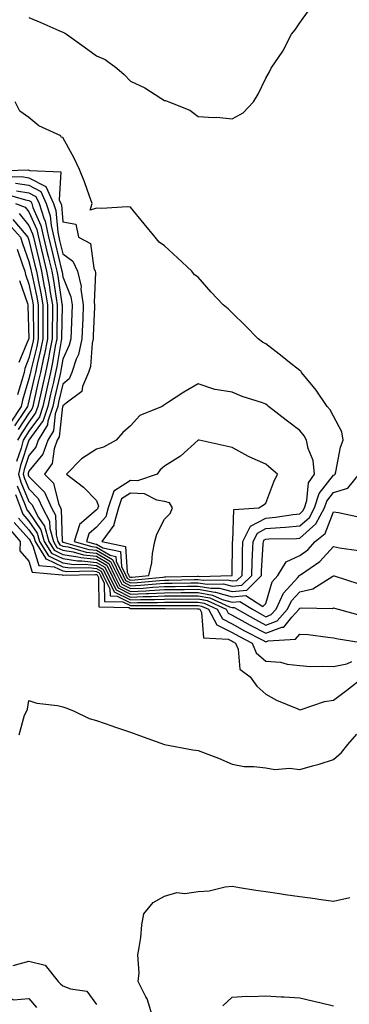
# Model space of a CAD drawing. Units: inches. Extents: x 947363 to 950003, y 7305818 to 7308458.
# Drawn here: x 948505 to 948603, y 7307165 to 7307456 of the extents above; entities that cross this region are included whole.
import ezdxf

# ---------------------------------------------------------------- set-up
doc = ezdxf.new("R2010")
doc.units = ezdxf.units.IN
doc.header["$MEASUREMENT"] = 0
doc.layers.add('Contour_94737305', color=7, linetype='Continuous', true_color=0x7b7287)

msp = doc.modelspace()

# ---------------------------------------------------------------- linework, layer by layer
at = {"layer": 'Contour_94737305'}
for points in [[(948508.05, 7307456.88, 3244), (948511.54, 7307455.41, 3244), (948516.91, 7307453.06, 3244), (948518.05, 7307452.57, 3244), (948518.53, 7307452.4, 3244), (948519.12, 7307451.92, 3244), (948524.36, 7307448.23, 3244), (948528.05, 7307445.53, 3244), (948530.59, 7307444.46, 3244), (948533.98, 7307441.92, 3244), (948536.17, 7307440.04, 3244), (948538.05, 7307438.11, 3244), (948542.26, 7307436.13, 3244), (948546.98, 7307432.99, 3244), (948548.05, 7307432.34, 3244), (948548.43, 7307432.3, 3244), (948549.37, 7307431.92, 3244), (948555.57, 7307429.44, 3244), (948558.05, 7307427.61, 3244), (948562.69, 7307427.28, 3244), (948563.57, 7307427.44, 3244), (948568.05, 7307426.92, 3244), (948571.29, 7307428.68, 3244), (948574.34, 7307431.92, 3244), (948575.79, 7307434.18, 3244), (948578.05, 7307438.92, 3244), (948579.11, 7307440.86, 3244), (948579.63, 7307441.92, 3244), (948583.05, 7307446.92, 3244), (948585.65, 7307451.92, 3244), (948586.73, 7307453.24, 3244), (948588.05, 7307455.35, 3244), (948590.81, 7307459.16, 3244)], [(948498.43, 7307411.54, 3244), (948507.93, 7307411.8, 3244), (948508.05, 7307411.78, 3244), (948508.34, 7307411.63, 3244), (948517.42, 7307411.3, 3244), (948517, 7307402.97, 3244), (948517.48, 7307401.92, 3244), (948517.62, 7307401.49, 3244), (948518.05, 7307396.44, 3244), (948521.91, 7307395.78, 3244), (948522.68, 7307391.92, 3244), (948526.2, 7307390.07, 3244), (948527.17, 7307382.8, 3244), (948527.58, 7307381.92, 3244), (948527.67, 7307381.54, 3244), (948527.31, 7307372.66, 3244), (948527.42, 7307371.92, 3244), (948527.39, 7307371.26, 3244), (948527.06, 7307362.91, 3244), (948527.02, 7307361.92, 3244), (948526.73, 7307360.6, 3244), (948526.25, 7307353.72, 3244), (948525.66, 7307351.92, 3244), (948523.89, 7307347.76, 3244), (948523.7, 7307346.27, 3244), (948519.01, 7307342.88, 3244), (948518.05, 7307342.07, 3244), (948518.02, 7307341.95, 3244), (948518.01, 7307341.92, 3244), (948518, 7307341.87, 3244), (948517.02, 7307332.95, 3244), (948516.41, 7307331.92, 3244), (948515.5, 7307329.37, 3244), (948514.92, 7307325.05, 3244), (948512.65, 7307321.92, 3244), (948515.3, 7307319.17, 3244), (948516.76, 7307313.21, 3244), (948517.34, 7307311.92, 3244), (948517.58, 7307311.45, 3244), (948517.9, 7307302.07, 3244), (948517.94, 7307301.92, 3244), (948517.98, 7307301.85, 3244), (948518.05, 7307301.82, 3244), (948518.16, 7307301.81, 3244), (948525.77, 7307299.64, 3244), (948528.05, 7307299.39, 3244), (948532.75, 7307296.62, 3244), (948535.01, 7307291.92, 3244), (948536.03, 7307289.9, 3244), (948538.05, 7307288.88, 3244), (948540.96, 7307289.01, 3244), (948545.62, 7307289.49, 3244), (948548.05, 7307289.62, 3244), (948550.34, 7307289.63, 3244), (948555.89, 7307289.76, 3244), (948558.05, 7307289.78, 3244), (948560.65, 7307289.32, 3244), (948565.57, 7307289.44, 3244), (948568.05, 7307288.74, 3244), (948570.95, 7307289.02, 3244), (948573.88, 7307291.92, 3244), (948574.01, 7307295.96, 3244), (948574.12, 7307297.99, 3244), (948574.26, 7307301.92, 3244), (948575.52, 7307304.45, 3244), (948578.05, 7307305.79, 3244), (948582.27, 7307306.14, 3244), (948583.81, 7307306.16, 3244), (948588.05, 7307306.57, 3244), (948590.89, 7307309.08, 3244), (948592.45, 7307311.92, 3244), (948593.82, 7307316.15, 3244), (948598.05, 7307321.58, 3244), (948598.31, 7307321.66, 3244), (948598.53, 7307321.92, 3244), (948598.71, 7307322.58, 3244), (948600.13, 7307329.84, 3244), (948600.86, 7307331.92, 3244), (948600.49, 7307334.36, 3244), (948598.05, 7307338.99, 3244), (948596.99, 7307340.86, 3244), (948596.15, 7307341.92, 3244), (948592.87, 7307346.74, 3244), (948591.08, 7307348.89, 3244), (948588.61, 7307351.92, 3244), (948588.45, 7307352.32, 3244), (948588.05, 7307352.55, 3244), (948585.07, 7307354.9, 3244), (948582.82, 7307356.69, 3244), (948578.05, 7307360.37, 3244), (948577.07, 7307360.94, 3244), (948575.8, 7307361.92, 3244), (948571.91, 7307365.78, 3244), (948568.05, 7307369.57, 3244), (948566.9, 7307370.77, 3244), (948565.47, 7307371.92, 3244), (948561.85, 7307375.72, 3244), (948558.05, 7307380.13, 3244), (948556.98, 7307380.85, 3244), (948556.13, 7307381.92, 3244), (948551.96, 7307385.83, 3244), (948548.05, 7307389.4, 3244), (948546.56, 7307390.43, 3244), (948545.34, 7307391.92, 3244), (948542.05, 7307395.92, 3244), (948538.05, 7307400.83, 3244), (948537.03, 7307400.9, 3244), (948529.54, 7307400.43, 3244), (948528.05, 7307400.5, 3244), (948526.09, 7307399.96, 3244), (948526.69, 7307401.92, 3244), (948525.89, 7307404.08, 3244), (948524.42, 7307408.29, 3244), (948522.98, 7307411.92, 3244), (948521.44, 7307415.31, 3244), (948518.05, 7307421.37, 3244), (948517.59, 7307421.46, 3244), (948517.45, 7307421.92, 3244), (948510.97, 7307424.84, 3244), (948508.05, 7307427.29, 3244), (948505.34, 7307429.21, 3244), (948503.99, 7307431.92, 3244)], [(948500.27, 7307409.7, 3243), (948505.99, 7307409.86, 3243), (948508.05, 7307409.53, 3243), (948513.02, 7307406.89, 3243), (948515.34, 7307401.92, 3243), (948515.99, 7307399.86, 3243), (948516.53, 7307393.44, 3243), (948516.87, 7307391.92, 3243), (948517.09, 7307390.96, 3243), (948518.05, 7307387.06, 3243), (948521, 7307384.87, 3243), (948522.37, 7307381.92, 3243), (948523.45, 7307377.32, 3243), (948523.42, 7307376.55, 3243), (948524.11, 7307371.92, 3243), (948523.95, 7307367.82, 3243), (948523.88, 7307366.09, 3243), (948523.7, 7307361.92, 3243), (948522.68, 7307357.29, 3243), (948522.04, 7307355.91, 3243), (948520.73, 7307351.92, 3243), (948519.92, 7307350.05, 3243), (948518.05, 7307348.46, 3243), (948516.82, 7307343.15, 3243), (948516.54, 7307341.92, 3243), (948515.83, 7307339.7, 3243), (948515.29, 7307334.68, 3243), (948513.61, 7307331.92, 3243), (948512.15, 7307327.82, 3243), (948508.05, 7307322.81, 3243), (948507.83, 7307322.14, 3243), (948507.78, 7307321.92, 3243), (948507.84, 7307321.71, 3243), (948508.05, 7307321.2, 3243), (948512.64, 7307316.51, 3243), (948514.69, 7307311.92, 3243), (948515.85, 7307309.72, 3243), (948516.06, 7307303.91, 3243), (948516.59, 7307301.92, 3243), (948517.16, 7307301.03, 3243), (948518.05, 7307300.6, 3243), (948519.61, 7307300.36, 3243), (948524.97, 7307298.84, 3243), (948528.05, 7307298.49, 3243), (948532.18, 7307296.05, 3243), (948534.17, 7307291.92, 3243), (948535.47, 7307289.34, 3243), (948538.05, 7307288.04, 3243), (948541.76, 7307288.21, 3243), (948544.63, 7307288.5, 3243), (948548.05, 7307288.68, 3243), (948551.26, 7307288.71, 3243), (948554.92, 7307288.79, 3243), (948558.05, 7307288.81, 3243), (948561.81, 7307288.16, 3243), (948564.35, 7307288.22, 3243), (948568.05, 7307287.16, 3243), (948572.38, 7307287.59, 3243), (948576.75, 7307291.92, 3243), (948576.79, 7307293.18, 3243), (948577.28, 7307301.15, 3243), (948577.3, 7307301.92, 3243), (948577.55, 7307302.42, 3243), (948578.05, 7307302.68, 3243), (948578.88, 7307302.75, 3243), (948587.08, 7307302.89, 3243), (948588.05, 7307302.97, 3243), (948592.8, 7307307.17, 3243), (948595.41, 7307311.92, 3243), (948596.06, 7307313.91, 3243), (948598.05, 7307316.47, 3243), (948602.21, 7307317.76, 3243), (948605.6, 7307321.92, 3243)], [(948504.06, 7307407.93, 3242), (948508.05, 7307407.27, 3242), (948511.55, 7307405.42, 3242), (948513.18, 7307401.92, 3242), (948514.35, 7307398.22, 3242), (948514.59, 7307395.38, 3242), (948515.36, 7307391.92, 3242), (948515.88, 7307389.75, 3242), (948517.71, 7307382.26, 3242), (948517.84, 7307381.71, 3242), (948518.05, 7307380.22, 3242), (948520.45, 7307374.32, 3242), (948520.81, 7307371.92, 3242), (948520.71, 7307369.26, 3242), (948520.49, 7307364.36, 3242), (948520.39, 7307361.92, 3242), (948519.96, 7307360.01, 3242), (948518.05, 7307355.86, 3242), (948517.49, 7307352.48, 3242), (948517.37, 7307351.92, 3242), (948517.17, 7307351.04, 3242), (948515.62, 7307344.35, 3242), (948515.06, 7307341.92, 3242), (948513.67, 7307337.54, 3242), (948513.54, 7307336.43, 3242), (948510.8, 7307331.92, 3242), (948510.08, 7307329.89, 3242), (948508.05, 7307327.41, 3242), (948506.67, 7307323.3, 3242), (948506.34, 7307321.92, 3242), (948506.75, 7307320.62, 3242), (948508.05, 7307317.5, 3242), (948510.8, 7307314.67, 3242), (948512.03, 7307311.92, 3242), (948514.12, 7307307.99, 3242), (948514.2, 7307305.77, 3242), (948515.25, 7307301.92, 3242), (948516.33, 7307300.2, 3242), (948518.05, 7307299.38, 3242), (948521.06, 7307298.91, 3242), (948524.16, 7307298.03, 3242), (948528.05, 7307297.59, 3242), (948531.61, 7307295.48, 3242), (948533.34, 7307291.92, 3242), (948534.92, 7307288.79, 3242), (948538.05, 7307287.2, 3242), (948542.56, 7307287.41, 3242), (948543.66, 7307287.53, 3242), (948548.05, 7307287.74, 3242), (948552.19, 7307287.78, 3242), (948553.95, 7307287.82, 3242), (948558.05, 7307287.86, 3242), (948562.97, 7307287, 3242), (948563.13, 7307287, 3242), (948568.05, 7307285.59, 3242), (948572.12, 7307285.99, 3242), (948577.17, 7307282.8, 3242), (948578.05, 7307283.64, 3242), (948579.93, 7307290.04, 3242), (948581.57, 7307291.92, 3242), (948584.04, 7307295.93, 3242), (948588.05, 7307297.81, 3242), (948590.42, 7307299.55, 3242), (948592.62, 7307301.92, 3242), (948595.59, 7307304.38, 3242), (948598.05, 7307310.78, 3242), (948599.47, 7307310.5, 3242), (948605.39, 7307309.26, 3242)], [(948504.35, 7307405.62, 3241), (948508.05, 7307405.02, 3241), (948510.07, 7307403.94, 3241), (948511.02, 7307401.92, 3241), (948512.41, 7307397.56, 3241), (948512.8, 7307396.67, 3241), (948513.86, 7307391.92, 3241), (948514.67, 7307388.54, 3241), (948515.72, 7307384.25, 3241), (948516.28, 7307381.92, 3241), (948516.56, 7307380.43, 3241), (948517.77, 7307372.2, 3241), (948517.82, 7307371.92, 3241), (948517.82, 7307371.69, 3241), (948517.65, 7307362.32, 3241), (948517.65, 7307361.92, 3241), (948517.54, 7307361.41, 3241), (948516.26, 7307353.71, 3241), (948515.89, 7307351.92, 3241), (948515.25, 7307349.12, 3241), (948514.42, 7307345.55, 3241), (948513.59, 7307341.92, 3241), (948512.25, 7307337.72, 3241), (948508.05, 7307331.97, 3241), (948508.02, 7307331.92, 3241), (948508.01, 7307331.88, 3241), (948505.53, 7307324.44, 3241), (948504.92, 7307321.92, 3241), (948505.66, 7307319.53, 3241), (948508.05, 7307313.8, 3241), (948508.98, 7307312.85, 3241), (948509.39, 7307311.92, 3241), (948510.9, 7307309.07, 3241), (948512.65, 7307306.52, 3241), (948513.89, 7307301.92, 3241), (948515.5, 7307299.37, 3241), (948518.05, 7307298.15, 3241), (948522.5, 7307297.47, 3241), (948523.35, 7307297.22, 3241), (948528.05, 7307296.7, 3241), (948531.06, 7307294.93, 3241), (948532.5, 7307291.92, 3241), (948534.36, 7307288.23, 3241), (948538.05, 7307286.37, 3241), (948542.71, 7307286.58, 3241), (948543.39, 7307286.58, 3241), (948548.05, 7307286.81, 3241), (948552.98, 7307286.85, 3241), (948553.12, 7307286.85, 3241), (948558.05, 7307286.89, 3241), (948562.28, 7307286.15, 3241), (948565.11, 7307284.86, 3241), (948568.05, 7307284.02, 3241), (948570.37, 7307284.24, 3241), (948574.06, 7307281.92, 3241), (948576.62, 7307280.49, 3241), (948578.05, 7307279.74, 3241), (948579.62, 7307280.35, 3241), (948581.05, 7307281.92, 3241), (948583.26, 7307286.71, 3241), (948587.49, 7307291.36, 3241), (948587.98, 7307291.92, 3241), (948588, 7307291.97, 3241), (948588.05, 7307291.99, 3241), (948588.29, 7307292.16, 3241), (948593.95, 7307296.02, 3241), (948598.05, 7307300.52, 3241), (948599.84, 7307300.13, 3241), (948605.41, 7307299.28, 3241)], [(948500.9, 7307404.77, 3240), (948507.03, 7307402.94, 3240), (948508.05, 7307402.77, 3240), (948508.61, 7307402.48, 3240), (948508.86, 7307401.92, 3240), (948509.24, 7307400.73, 3240), (948511.57, 7307395.44, 3240), (948512.36, 7307391.92, 3240), (948513.46, 7307387.33, 3240), (948513.72, 7307386.25, 3240), (948514.77, 7307381.92, 3240), (948515.28, 7307379.15, 3240), (948516.06, 7307373.91, 3240), (948516.4, 7307371.92, 3240), (948516.39, 7307370.26, 3240), (948516.27, 7307363.7, 3240), (948516.27, 7307361.92, 3240), (948515.83, 7307359.7, 3240), (948515.04, 7307354.93, 3240), (948514.41, 7307351.92, 3240), (948513.32, 7307347.19, 3240), (948513.22, 7307346.75, 3240), (948512.11, 7307341.92, 3240), (948511.13, 7307338.84, 3240), (948508.05, 7307334.62, 3240), (948506.98, 7307332.99, 3240), (948506.37, 7307331.92, 3240), (948505.71, 7307329.58, 3240), (948504.38, 7307325.59, 3240)], [(948504.12, 7307401.92, 3239), (948506.92, 7307400.79, 3239), (948508.05, 7307399.4, 3239), (948510.34, 7307394.21, 3239), (948510.84, 7307391.92, 3239), (948511.73, 7307388.24, 3239), (948512.24, 7307386.11, 3239), (948513.26, 7307381.92, 3239), (948514.01, 7307377.88, 3239), (948514.34, 7307375.63, 3239), (948514.98, 7307371.92, 3239), (948514.97, 7307368.84, 3239), (948514.91, 7307365.06, 3239), (948514.9, 7307361.92, 3239), (948514.12, 7307357.99, 3239), (948513.82, 7307356.15, 3239), (948512.93, 7307351.92, 3239), (948512.01, 7307347.96, 3239), (948511.41, 7307345.28, 3239), (948510.64, 7307341.92, 3239), (948510.01, 7307339.96, 3239), (948508.05, 7307337.27, 3239), (948505.92, 7307334.05, 3239), (948504.71, 7307331.92, 3239)], [(948503.29, 7307397.16, 3237), (948505.5, 7307394.47, 3237), (948507.74, 7307391.92, 3237), (948507.82, 7307391.69, 3237), (948508.05, 7307391.02, 3237), (948509.81, 7307383.68, 3237), (948510.24, 7307381.92, 3237), (948510.74, 7307379.23, 3237), (948511.54, 7307375.41, 3237), (948512.14, 7307371.92, 3237), (948512.13, 7307367.84, 3237), (948512.15, 7307366.02, 3237), (948512.14, 7307361.92, 3237), (948511.47, 7307358.5, 3237), (948510.48, 7307354.35, 3237), (948509.96, 7307351.92, 3237), (948509.61, 7307350.36, 3237), (948508.05, 7307343.51, 3237), (948507.68, 7307342.29, 3237), (948507.59, 7307341.92, 3237), (948506.78, 7307340.65, 3237), (948503.81, 7307336.16, 3237)], [(948505.11, 7307398.98, 3238), (948508.05, 7307395.38, 3238), (948509.1, 7307392.97, 3238), (948509.34, 7307391.92, 3238), (948509.75, 7307390.22, 3238), (948511.03, 7307384.9, 3238), (948511.75, 7307381.92, 3238), (948512.58, 7307377.39, 3238), (948512.75, 7307376.62, 3238), (948513.56, 7307371.92, 3238), (948513.55, 7307367.42, 3238), (948513.53, 7307366.44, 3238), (948513.52, 7307361.92, 3238), (948512.62, 7307357.35, 3238), (948512.36, 7307356.23, 3238), (948511.45, 7307351.92, 3238), (948510.81, 7307349.16, 3238), (948509.5, 7307343.37, 3238), (948509.16, 7307341.92, 3238), (948508.89, 7307341.08, 3238), (948508.05, 7307339.92, 3238), (948504.87, 7307335.1, 3238)], [(948502.02, 7307395.89, 3236), (948505.5, 7307391.92, 3236), (948506.17, 7307390.05, 3236), (948508.05, 7307384.73, 3236), (948508.6, 7307382.47, 3236), (948508.72, 7307381.92, 3236), (948508.88, 7307381.09, 3236), (948510.33, 7307374.2, 3236), (948510.73, 7307371.92, 3236), (948510.72, 7307369.25, 3236), (948510.77, 7307364.64, 3236), (948510.76, 7307361.92, 3236), (948510.33, 7307359.64, 3236), (948508.61, 7307352.48, 3236), (948508.49, 7307351.92, 3236), (948508.4, 7307351.57, 3236), (948508.05, 7307350.01, 3236), (948506.17, 7307343.8, 3236), (948505.73, 7307341.92, 3236), (948502.73, 7307337.24, 3236)], [(948504.53, 7307388.4, 3235), (948506.16, 7307383.81, 3235), (948506.83, 7307381.92, 3235), (948507.05, 7307380.92, 3235), (948508.05, 7307378.07, 3235), (948509.12, 7307372.99, 3235), (948509.31, 7307371.92, 3235), (948509.3, 7307370.67, 3235), (948509.4, 7307363.27, 3235), (948509.39, 7307361.92, 3235), (948509.17, 7307360.8, 3235), (948508.05, 7307356.12, 3235), (948506.82, 7307353.15, 3235), (948506.59, 7307351.92, 3235), (948506.07, 7307349.94, 3235), (948504.67, 7307345.3, 3235)], [(948505.26, 7307379.13, 3234), (948507.62, 7307372.35, 3234), (948507.74, 7307371.92, 3234), (948507.73, 7307371.6, 3234), (948507.98, 7307361.99, 3234), (948507.97, 7307361.92, 3234), (948507.94, 7307361.81, 3234), (948505.08, 7307354.89, 3234)], [(948504.56, 7307318.43, 3240), (948506.74, 7307313.23, 3240), (948507.22, 7307311.92, 3240), (948507.43, 7307311.3, 3240), (948508.05, 7307310.62, 3240), (948511.59, 7307305.46, 3240), (948512.54, 7307301.92, 3240), (948514.67, 7307298.54, 3240), (948518.05, 7307296.93, 3240), (948522.4, 7307296.27, 3240), (948523.67, 7307296.3, 3240), (948528.05, 7307295.8, 3240), (948530.49, 7307294.36, 3240), (948531.66, 7307291.92, 3240), (948533.8, 7307287.67, 3240), (948538.05, 7307285.53, 3240), (948541.83, 7307285.7, 3240), (948544.28, 7307285.69, 3240), (948548.05, 7307285.88, 3240), (948552.04, 7307285.91, 3240), (948554.08, 7307285.89, 3240), (948558.05, 7307285.93, 3240), (948561.47, 7307285.34, 3240), (948567.32, 7307282.65, 3240), (948568.05, 7307282.45, 3240), (948568.63, 7307282.5, 3240), (948569.54, 7307281.92, 3240), (948575, 7307278.87, 3240), (948578.05, 7307277.28, 3240), (948581.41, 7307278.56, 3240), (948584.44, 7307281.92, 3240), (948585.58, 7307284.39, 3240), (948588.05, 7307287.11, 3240), (948591.96, 7307288.01, 3240), (948597.87, 7307291.74, 3240), (948598.05, 7307291.82, 3240), (948598.19, 7307291.78, 3240), (948605.54, 7307289.41, 3240)], [(948504.09, 7307315.88, 3239), (948505.54, 7307311.92, 3239), (948506.19, 7307310.06, 3239), (948508.05, 7307308, 3239), (948510.52, 7307304.39, 3239), (948511.19, 7307301.92, 3239), (948513.84, 7307297.71, 3239), (948518.05, 7307295.71, 3239), (948521.33, 7307295.2, 3239), (948524.69, 7307295.28, 3239), (948528.05, 7307294.9, 3239), (948529.92, 7307293.8, 3239), (948530.83, 7307291.92, 3239), (948533.25, 7307287.12, 3239), (948538.05, 7307284.69, 3239), (948540.96, 7307284.83, 3239), (948545.17, 7307284.8, 3239), (948548.05, 7307284.94, 3239), (948551.1, 7307284.97, 3239), (948555.02, 7307284.95, 3239), (948558.05, 7307284.97, 3239), (948560.65, 7307284.52, 3239), (948566.31, 7307281.92, 3239), (948566.92, 7307280.79, 3239), (948568.05, 7307280.2, 3239), (948571.85, 7307278.12, 3239), (948573.39, 7307277.26, 3239), (948578.05, 7307274.82, 3239), (948582.75, 7307276.62, 3239), (948583.31, 7307276.66, 3239), (948585.74, 7307279.61, 3239), (948587.84, 7307281.92, 3239), (948587.9, 7307282.07, 3239), (948588.05, 7307282.23, 3239), (948588.46, 7307282.33, 3239), (948597.77, 7307282.2, 3239), (948598.05, 7307282.34, 3239), (948598.36, 7307282.23, 3239), (948599.4, 7307281.92, 3239), (948606.21, 7307280.08, 3239)], [(948503.72, 7307307.59, 3237), (948508.05, 7307302.77, 3237), (948508.39, 7307302.26, 3237), (948508.49, 7307301.92, 3237), (948509.24, 7307300.73, 3237), (948511, 7307294.87, 3237), (948515.49, 7307294.48, 3237), (948518.05, 7307293.26, 3237), (948519.21, 7307293.08, 3237), (948526.71, 7307293.26, 3237), (948528.05, 7307293.11, 3237), (948528.79, 7307292.66, 3237), (948529.15, 7307291.92, 3237), (948530.28, 7307289.69, 3237), (948530.37, 7307284.24, 3237), (948535.82, 7307284.15, 3237), (948538.05, 7307283.02, 3237), (948539.2, 7307283.07, 3237), (948546.96, 7307283.01, 3237), (948548.05, 7307283.07, 3237), (948549.21, 7307283.08, 3237), (948556.93, 7307283.04, 3237), (948558.05, 7307283.05, 3237), (948559.01, 7307282.88, 3237), (948561.11, 7307281.92, 3237), (948563.51, 7307277.38, 3237), (948568.05, 7307275.05, 3237), (948570.07, 7307273.94, 3237), (948574.02, 7307271.92, 3237), (948575.18, 7307269.05, 3237), (948578.05, 7307266.55, 3237), (948582.38, 7307266.25, 3237), (948584.3, 7307265.67, 3237), (948588.05, 7307265.26, 3237), (948591.18, 7307265.05, 3237), (948594.82, 7307265.15, 3237), (948598.05, 7307264.97, 3237), (948601.98, 7307265.85, 3237), (948603.47, 7307266.5, 3237)], [(948504.96, 7307308.83, 3238), (948508.05, 7307305.39, 3238), (948509.46, 7307303.33, 3238), (948509.84, 7307301.92, 3238), (948512.9, 7307297.07, 3238), (948512.97, 7307296.84, 3238), (948513.15, 7307296.82, 3238), (948518.05, 7307294.48, 3238), (948520.27, 7307294.14, 3238), (948525.7, 7307294.27, 3238), (948528.05, 7307294.01, 3238), (948529.36, 7307293.23, 3238), (948529.99, 7307291.92, 3238), (948531.97, 7307288, 3238), (948532.01, 7307285.88, 3238), (948534.13, 7307285.84, 3238), (948538.05, 7307283.85, 3238), (948540.08, 7307283.95, 3238), (948546.06, 7307283.91, 3238), (948548.05, 7307284.01, 3238), (948550.16, 7307284.03, 3238), (948555.98, 7307283.99, 3238), (948558.05, 7307284.01, 3238), (948559.83, 7307283.7, 3238), (948563.7, 7307281.92, 3238), (948565.21, 7307279.08, 3238), (948568.05, 7307277.62, 3238), (948571.73, 7307275.6, 3238), (948577.13, 7307272.84, 3238), (948578.05, 7307272.35, 3238), (948578.75, 7307272.62, 3238), (948586.84, 7307273.13, 3238), (948588.05, 7307274.61, 3238), (948590.56, 7307274.43, 3238), (948596.3, 7307273.67, 3238), (948598.05, 7307273.53, 3238), (948599.36, 7307273.23, 3238), (948607.52, 7307271.92, 3238)], [(948502.08, 7307305.95, 3236), (948505.42, 7307301.92, 3236), (948505.33, 7307299.2, 3236), (948508.05, 7307296.16, 3236), (948509.03, 7307292.9, 3236), (948517.84, 7307292.13, 3236), (948518.05, 7307292.04, 3236), (948518.15, 7307292.02, 3236), (948527.72, 7307292.25, 3236), (948528.05, 7307292.21, 3236), (948528.24, 7307292.11, 3236), (948528.32, 7307291.92, 3236), (948528.6, 7307291.37, 3236), (948528.74, 7307282.61, 3236), (948537.51, 7307282.46, 3236), (948538.05, 7307282.18, 3236), (948538.32, 7307282.19, 3236), (948547.84, 7307282.13, 3236), (948548.05, 7307282.14, 3236), (948548.27, 7307282.14, 3236), (948557.88, 7307282.09, 3236), (948558.05, 7307282.09, 3236), (948558.2, 7307282.07, 3236), (948558.5, 7307281.92, 3236), (948559.01, 7307280.96, 3236), (948559.65, 7307273.52, 3236), (948566.91, 7307273.06, 3236), (948568.05, 7307272.48, 3236), (948568.41, 7307272.28, 3236), (948569.11, 7307271.92, 3236), (948569.84, 7307270.13, 3236), (948570.37, 7307264.24, 3236), (948573.44, 7307261.92, 3236), (948575.35, 7307259.22, 3236), (948578.05, 7307256.83, 3236), (948581.19, 7307255.06, 3236), (948587.47, 7307252.5, 3236), (948588.05, 7307252.22, 3236), (948588.44, 7307252.31, 3236), (948595.32, 7307254.65, 3236), (948598.05, 7307255.09, 3236), (948601.94, 7307258.03, 3236), (948606.97, 7307261.92, 3236)], [(948505.12, 7307244.85, 3235), (948506.72, 7307250.59, 3235), (948507.41, 7307251.92, 3235), (948507.59, 7307252.38, 3235), (948508.05, 7307254.94, 3235), (948510.33, 7307254.2, 3235), (948516.5, 7307253.47, 3235), (948518.05, 7307253.1, 3235), (948518.91, 7307252.78, 3235), (948521.18, 7307251.92, 3235), (948525.79, 7307249.66, 3235), (948528.05, 7307249.09, 3235), (948532.51, 7307247.46, 3235), (948533.28, 7307247.15, 3235), (948538.05, 7307245.57, 3235), (948540.73, 7307244.6, 3235), (948548.05, 7307241.92, 3235), (948556.49, 7307240.36, 3235), (948558.05, 7307240.19, 3235), (948560.9, 7307239.07, 3235), (948564.09, 7307237.96, 3235), (948568.05, 7307236.13, 3235), (948571.59, 7307235.46, 3235), (948574.49, 7307235.48, 3235), (948578.05, 7307235.01, 3235), (948580.66, 7307234.53, 3235), (948585.04, 7307234.93, 3235), (948588.05, 7307234.58, 3235), (948591.78, 7307235.65, 3235), (948593.81, 7307236.16, 3235), (948598.05, 7307237.51, 3235), (948600.42, 7307239.55, 3235), (948602.3, 7307241.92, 3235), (948604.95, 7307245.02, 3235)], [(948544.42, 7307161.92, 3234), (948542.94, 7307166.81, 3234), (948542.57, 7307167.4, 3234), (948540.3, 7307171.92, 3234), (948540.58, 7307174.45, 3234), (948540.24, 7307179.73, 3234), (948540.61, 7307181.92, 3234), (948541.07, 7307184.94, 3234), (948541.38, 7307188.59, 3234), (948541.96, 7307191.92, 3234), (948544.76, 7307195.21, 3234), (948548.05, 7307197.11, 3234), (948551.73, 7307198.24, 3234), (948554.07, 7307197.94, 3234), (948558.05, 7307198.54, 3234), (948561.26, 7307198.71, 3234), (948566.04, 7307199.91, 3234), (948568.05, 7307200.05, 3234), (948570.27, 7307199.7, 3234), (948575.06, 7307198.93, 3234), (948578.05, 7307198.46, 3234), (948582.09, 7307197.88, 3234), (948583.74, 7307197.61, 3234), (948588.05, 7307197.02, 3234), (948592.6, 7307196.47, 3234), (948593.71, 7307196.26, 3234), (948598.05, 7307195.67, 3234), (948602.86, 7307196.73, 3234)], [(948503.38, 7307176.59, 3234), (948508.05, 7307177.91, 3234), (948512.82, 7307176.69, 3234), (948516.72, 7307171.92, 3234), (948517.34, 7307171.21, 3234), (948518.05, 7307170.65, 3234), (948520.3, 7307169.67, 3234), (948525.13, 7307169, 3234), (948528.05, 7307165.05, 3234)], [(948495.07, 7307164.9, 3233), (948498.05, 7307166.59, 3233), (948502.86, 7307166.73, 3233), (948503.46, 7307166.51, 3233), (948508.05, 7307166.83, 3233), (948510.28, 7307164.15, 3233)], [(948565.31, 7307164.66, 3233), (948568.05, 7307167.28, 3233), (948572.45, 7307167.52, 3233), (948573.6, 7307167.47, 3233), (948578.05, 7307167.66, 3233), (948582.6, 7307167.37, 3233), (948583.49, 7307167.36, 3233), (948588.05, 7307167.03, 3233), (948592.19, 7307166.06, 3233), (948594.42, 7307165.55, 3233), (948598.05, 7307164.71, 3233)]]:
    msp.add_polyline3d(points, dxfattribs=at)
for points in [[(948568.05, 7307290.31, 3245), (948569.51, 7307290.46, 3245), (948571, 7307291.92, 3245), (948571.1, 7307294.97, 3245), (948571.12, 7307298.85, 3245), (948571.21, 7307301.92, 3245), (948573.49, 7307306.48, 3245), (948578.05, 7307308.89, 3245), (948580.85, 7307309.12, 3245), (948586.11, 7307309.98, 3245), (948588.05, 7307310.16, 3245), (948588.98, 7307310.99, 3245), (948589.5, 7307311.92, 3245), (948590.19, 7307314.06, 3245), (948590.65, 7307319.32, 3245), (948592.38, 7307321.92, 3245), (948592.02, 7307325.89, 3245), (948590.5, 7307329.47, 3245), (948590.09, 7307331.92, 3245), (948589.31, 7307333.18, 3245), (948588.05, 7307334.74, 3245), (948584, 7307337.87, 3245), (948578.86, 7307341.92, 3245), (948578.42, 7307342.29, 3245), (948578.05, 7307342.57, 3245), (948577.03, 7307342.94, 3245), (948571, 7307344.87, 3245), (948568.05, 7307346.07, 3245), (948563.08, 7307346.89, 3245), (948563.01, 7307346.88, 3245), (948558.05, 7307348.62, 3245), (948553.81, 7307346.16, 3245), (948549.31, 7307343.18, 3245), (948548.05, 7307342.37, 3245), (948547.77, 7307342.2, 3245), (948547.41, 7307341.92, 3245), (948540.78, 7307339.19, 3245), (948538.05, 7307336.15, 3245), (948535.82, 7307334.15, 3245), (948533.78, 7307331.92, 3245), (948530.08, 7307329.89, 3245), (948528.05, 7307329.29, 3245), (948523.61, 7307326.36, 3245), (948519.18, 7307321.92, 3245), (948524.2, 7307318.07, 3245), (948528.05, 7307314.09, 3245), (948528.57, 7307312.44, 3245), (948528.39, 7307311.92, 3245), (948528.32, 7307311.65, 3245), (948528.05, 7307311.33, 3245), (948523.57, 7307307.44, 3245), (948522.96, 7307307.01, 3245), (948522.98, 7307306.85, 3245), (948521.42, 7307301.92, 3245), (948526.59, 7307300.46, 3245), (948528.05, 7307300.29, 3245), (948532.04, 7307297.93, 3245), (948533.71, 7307297.58, 3245), (948533.79, 7307296.18, 3245), (948535.84, 7307291.92, 3245), (948536.59, 7307290.46, 3245), (948538.05, 7307289.71, 3245), (948540.16, 7307289.81, 3245), (948546.6, 7307290.47, 3245), (948548.05, 7307290.54, 3245), (948549.42, 7307290.55, 3245), (948556.86, 7307290.73, 3245), (948558.05, 7307290.74, 3245), (948559.48, 7307290.49, 3245), (948566.79, 7307290.66, 3245)], [(948568.05, 7307291.88, 3246), (948568.09, 7307291.88, 3246), (948568.13, 7307291.92, 3246), (948568.13, 7307292, 3246), (948568.17, 7307301.8, 3246), (948568.17, 7307301.92, 3246), (948568.28, 7307302.15, 3246), (948568.56, 7307311.41, 3246), (948575.99, 7307311.92, 3246), (948577.29, 7307312.68, 3246), (948578.05, 7307313.28, 3246), (948580.38, 7307319.59, 3246), (948581.43, 7307321.92, 3246), (948579.59, 7307323.46, 3246), (948578.05, 7307324.87, 3246), (948573.09, 7307326.96, 3246), (948572.89, 7307327.08, 3246), (948568.05, 7307329.71, 3246), (948566.32, 7307330.19, 3246), (948558.38, 7307331.92, 3246), (948558.09, 7307331.96, 3246), (948558.05, 7307331.96, 3246), (948558.02, 7307331.95, 3246), (948557.99, 7307331.92, 3246), (948552.81, 7307327.16, 3246), (948548.05, 7307324.2, 3246), (948546.83, 7307323.14, 3246), (948545.9, 7307321.92, 3246), (948540.09, 7307319.88, 3246), (948538.05, 7307320, 3246), (948533.08, 7307316.89, 3246), (948531.45, 7307311.92, 3246), (948530.72, 7307309.25, 3246), (948528.05, 7307306.16, 3246), (948525.78, 7307304.19, 3246), (948525.06, 7307301.92, 3246), (948527.39, 7307301.26, 3246), (948528.05, 7307301.19, 3246), (948529.85, 7307300.12, 3246), (948535.14, 7307299.01, 3246), (948535.41, 7307294.56, 3246), (948536.68, 7307291.92, 3246), (948537.14, 7307291.01, 3246), (948538.05, 7307290.55, 3246), (948539.36, 7307290.61, 3246), (948547.58, 7307291.45, 3246), (948548.05, 7307291.48, 3246), (948548.49, 7307291.48, 3246), (948557.84, 7307291.71, 3246), (948558.05, 7307291.71, 3246), (948558.31, 7307291.66, 3246), (948568.02, 7307291.89, 3246)], [(948538.05, 7307291.39, 3247), (948538.56, 7307291.41, 3247), (948543.51, 7307291.92, 3247), (948544.33, 7307295.64, 3247), (948544.59, 7307298.46, 3247), (948545.22, 7307301.92, 3247), (948545.8, 7307304.17, 3247), (948548.05, 7307308.61, 3247), (948549.74, 7307310.23, 3247), (948550.45, 7307311.92, 3247), (948549.55, 7307313.42, 3247), (948548.05, 7307313.81, 3247), (948545.83, 7307314.14, 3247), (948542.16, 7307316.03, 3247), (948538.05, 7307316.27, 3247), (948535.37, 7307314.6, 3247), (948534.5, 7307311.92, 3247), (948533.16, 7307307.03, 3247), (948533.17, 7307306.8, 3247), (948529.54, 7307301.92, 3247), (948536.58, 7307300.45, 3247), (948537.02, 7307292.95, 3247), (948537.52, 7307291.92, 3247), (948537.7, 7307291.57, 3247)]]:
    msp.add_polyline3d(points, close=True, dxfattribs=at)

doc.saveas('drawing.dxf')
